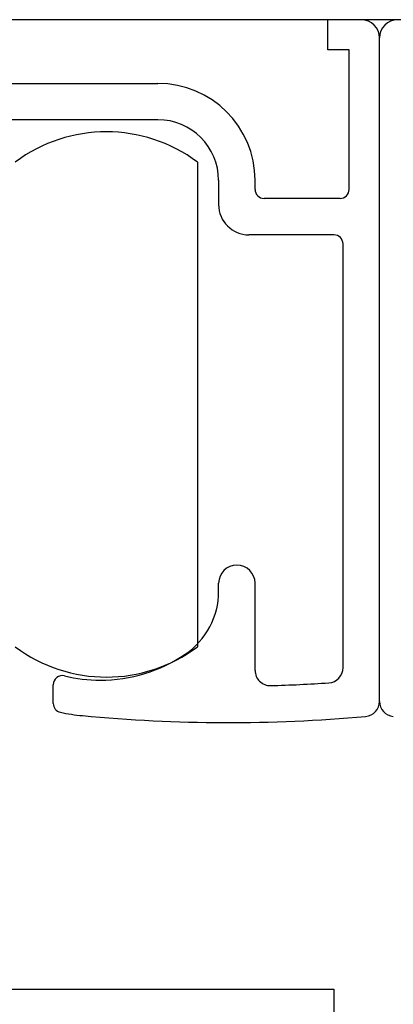
# Model space of a CAD drawing. Extents: x 19 to 1166, y 16 to 831.
# Drawn here: x 226 to 238, y 687 to 719 of the extents above; entities that cross this region are included whole.
import ezdxf

# ---------------------------------------------------------------- set-up
doc = ezdxf.new("R2010")
doc.units = 0
for name, color, linetype in [('KI1', 7, 'CONTINUOUS'), ('KI2', 4, 'CONTINUOUS'), ('OS', 2, 'CONTINUOUS')]:
    doc.layers.add(name, color=color, linetype=linetype)

msp = doc.modelspace()

# ---------------------------------------------------------------- linework, layer by layer
at = {"layer": 'KI1'}
for p, q in [((235.747037, 718.105744), (235.747037, 719.105744)), ((236.847037, 719.105744), (235.747037, 719.105744)), ((237.447037, 696.605744), (237.447037, 718.505744)), ((236.447037, 718.105744), (235.747037, 718.105744)), ((236.447037, 713.503417), (236.447037, 718.105744)), ((225.347037, 717.003417), (230.147037, 717.003417)), ((230.147037, 715.803417), (225.347037, 715.803417)), ((232.147037, 713.803417), (232.147037, 713.003417)), ((233.347037, 713.503417), (233.347037, 713.803417)), ((236.147037, 713.203417), (233.647037, 713.203417)), ((235.947037, 712.003417), (233.147037, 712.003417)), ((236.247037, 697.715494), (236.247037, 711.703417)), ((232.147037, 700.234512), (232.147037, 700.505744)), ((233.347037, 697.62517), (233.347037, 700.505744)), ((226.697037, 696.539679), (226.697037, 697.155259)), ((202.947042, 687.105744), (235.947033, 687.105744)), ((235.947042, 687.105744), (235.947042, 401.105742))]:
    msp.add_line(p, q, dxfattribs=at)
for centre, radius, start, end in [((236.847037, 718.505744), 0.6, 0, 90), ((238.047037, 718.505744), 0.6, 90, 180), ((230.147037, 713.803417), 3.2, 0, 90), ((230.147037, 713.803417), 2, 0, 90), ((233.647037, 713.503417), 0.3, 180, 270), ((236.147037, 713.503417), 0.3, 270, 0), ((233.147037, 713.003417), 1, 180, 270), ((235.947037, 711.703417), 0.3, 0, 90), ((232.747037, 700.505744), 0.6, 0, 180), ((229.647037, 700.234512), 2.5, 304.055798, 0), ((228.247037, 702.305744), 5, 270, 304.055798), ((226.997037, 697.155259), 0.3, 76.358323, 180), ((233.847037, 697.62517), 0.5, 180, 271.611797), ((235.747037, 697.715494), 0.5, 273.831625, 0), ((228.247037, 702.305744), 5, 256.358323, 270), ((232.466003, 746.704919), 49.599175, 271.611797, 273.831625), ((226.997037, 696.539679), 0.3, 180, 257.768366), ((236.947037, 696.605744), 0.5, 275.111122, 0), ((237.947037, 696.605744), 0.5, 180, 264.888878), ((228.247037, 702.305744), 6.2, 257.768366, 264.571852), ((232.466003, 746.704919), 50.799175, 264.571852, 275.111122)]:
    msp.add_arc(centre, radius, start, end, dxfattribs=at)
at = {"layer": 'KI2'}
msp.add_line((231.447037, 714.405744), (231.447037, 698.405744), dxfattribs=at)
for centre, start, end in [((228.447037, 710.405744), 53.130102, 126.869898), ((228.447037, 702.405744), 233.130102, 306.869898)]:
    msp.add_arc(centre, 5, start, end, dxfattribs=at)
at = {"layer": 'OS'}
msp.add_line((311.947037, 719.105744), (162.947042, 719.105744), dxfattribs=at)

doc.saveas('drawing.dxf')
